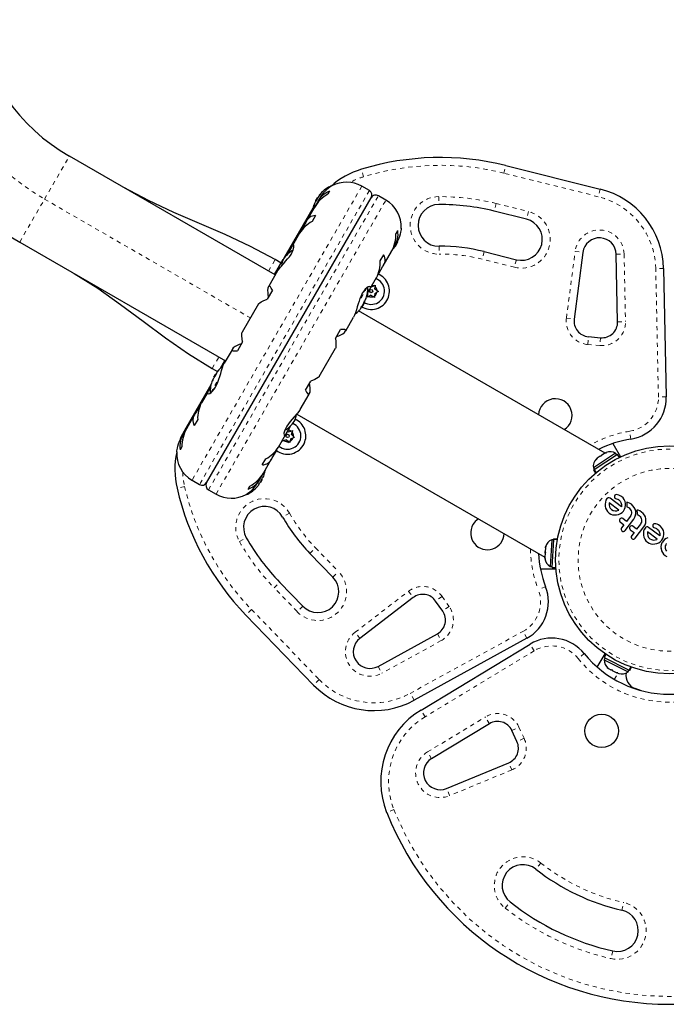
# Model space of a CAD drawing. Units: millimetres. Extents: x -23 to 493, y -25 to 554.
# Drawn here: x 381 to 396, y 301 to 325 of the extents above; entities that cross this region are included whole.
import ezdxf

# ---------------------------------------------------------------- set-up
doc = ezdxf.new("R2010")
doc.units = ezdxf.units.MM
doc.linetypes.add('PHANTOM', pattern=[0.0127, 0.00635, -0.00127, 0.00127, -0.00127, 0.00127, -0.00127])
doc.layers.add('CONTOUR', color=7, linetype='Continuous')

msp = doc.modelspace()

# ---------------------------------------------------------------- linework, layer by layer
at = {"layer": 'CONTOUR', "linetype": 'PHANTOM', "lineweight": 18}
for p, q in [((381.414, 320.433), (382.008, 321.461)), ((392.397, 321.056), (392.443, 321.238)), ((389.046, 320.969), (388.992, 321.148)), ((394.658, 320.492), (392.397, 321.056)), ((389.003, 320.742), (384.941, 313.705)), ((388.227, 320.712), (388.243, 320.74)), ((389.183, 320.638), (385.12, 313.602)), ((385.337, 313.477), (389.399, 320.513)), ((387.981, 320.522), (387.988, 320.518)), ((388.004, 320.54), (388.003, 320.541)), ((394.704, 320.674), (394.658, 320.492)), ((380.82, 319.404), (381.414, 320.433)), ((381.414, 320.433), (386.339, 317.589)), ((385.516, 313.373), (389.579, 320.41)), ((387.856, 320.285), (387.857, 320.285)), ((387.873, 320.326), (387.87, 320.328)), ((387.904, 320.38), (387.901, 320.382)), ((387.958, 320.479), (387.957, 320.48)), ((387.963, 320.49), (387.966, 320.489)), ((390.842, 320.492), (390.844, 320.305)), ((392.216, 320.328), (392.171, 320.146)), ((392.216, 320.328), (392.985, 320.136)), ((392.985, 320.136), (392.94, 319.954)), ((390.85, 319.305), (390.852, 319.117)), ((391.929, 319.176), (391.883, 318.994)), ((393.895, 317.588), (394.105, 319.183)), ((394.105, 319.183), (394.291, 319.159)), ((395.087, 319.115), (395.275, 319.119)), ((395.275, 319.119), (395.308, 317.501)), ((386.771, 318.711), (386.93, 318.987)), ((392.652, 318.802), (391.883, 318.994)), ((392.698, 318.984), (392.652, 318.802)), ((396.22, 318.775), (396.032, 318.771)), ((396.096, 315.697), (396.032, 318.771)), ((389.133, 318.323), (388.925, 317.962)), ((389.104, 318.299), (388.947, 318.025)), ((393.895, 317.588), (394.081, 317.564)), ((395.121, 317.497), (395.308, 317.501)), ((394.404, 316.955), (394.42, 317.142)), ((394.713, 317.116), (394.697, 316.929)), ((394.697, 316.929), (394.404, 316.955)), ((385.424, 316.378), (385.583, 316.654)), ((385.545, 316.301), (385.548, 316.299)), ((385.576, 316.334), (385.575, 316.335)), ((385.388, 315.796), (385.594, 316.153)), ((385.415, 315.817), (385.573, 316.09)), ((385.427, 316.079), (385.428, 316.079)), ((385.439, 316.104), (385.433, 316.108)), ((385.453, 316.138), (385.451, 316.139)), ((385.457, 316.15), (385.458, 316.149)), ((385.514, 316.247), (385.516, 316.246)), ((396.283, 315.7), (396.096, 315.697)), ((384.818, 314.953), (384.8, 314.963)), ((395.439, 314.692), (395.41, 314.877)), ((384.766, 313.555), (384.583, 313.513)), ((386.293, 313.403), (386.277, 313.375)), ((387.272, 312.917), (387.109, 312.824)), ((386.077, 312.238), (386.24, 312.33)), ((387.76, 311.955), (387.895, 312.085)), ((387.895, 312.085), (388.445, 311.515)), ((388.31, 311.385), (388.445, 311.515)), ((386.905, 311.13), (387.04, 311.26)), ((387.456, 310.56), (386.905, 311.13)), ((393.398, 311.157), (393.223, 311.09)), ((388.842, 310.067), (390.118, 311.046)), ((390.118, 311.046), (390.232, 310.897)), ((390.921, 310.922), (390.767, 310.814)), ((390.921, 310.922), (391.089, 310.681)), ((386.366, 310.609), (386.231, 310.479)), ((386.366, 310.609), (387.985, 308.933)), ((387.591, 310.69), (387.456, 310.56)), ((391.089, 310.681), (390.936, 310.574)), ((388.956, 309.918), (388.842, 310.067)), ((390.162, 308.604), (392.856, 310.086)), ((390.809, 310.03), (390.9, 309.866)), ((392.947, 309.922), (392.856, 310.086)), ((390.9, 309.866), (389.482, 309.086)), ((393.124, 309.622), (393.027, 309.782)), ((393.124, 309.622), (390.517, 308.044)), ((394.323, 309.555), (394.177, 309.438)), ((389.392, 309.25), (389.482, 309.086)), ((395.041, 308.939), (395.127, 309.087)), ((387.985, 308.933), (387.85, 308.803)), ((390.252, 308.44), (390.162, 308.604)), ((390.517, 308.044), (390.42, 308.204)), ((390.573, 307.201), (391.957, 308.039)), ((392.054, 307.878), (391.957, 308.039)), ((392.589, 307.716), (392.758, 307.795)), ((392.758, 307.795), (392.883, 307.529)), ((392.883, 307.529), (392.713, 307.45)), ((390.67, 307.041), (390.573, 307.201)), ((392.588, 306.772), (392.516, 306.945)), ((392.588, 306.772), (391.102, 306.156)), ((391.102, 306.156), (391.031, 306.329)), ((389.771, 305.823), (389.597, 305.754)), ((393.284, 304.544), (393.168, 304.397)), ((392.432, 303.465), (392.548, 303.612)), ((395.224, 303.414), (395.266, 303.597)), ((395.003, 302.439), (394.962, 302.256))]:
    msp.add_line(p, q, dxfattribs=at)
at = {"layer": 'CONTOUR', "linetype": 'Continuous', "lineweight": 25}
for p, q in [((386.932, 318.618), (382.008, 321.461)), ((392.443, 321.238), (394.704, 320.674)), ((388.264, 320.736), (388.258, 320.739)), ((389.183, 320.638), (389.003, 320.742)), ((387.98, 320.521), (387.987, 320.517)), ((388.232, 320.622), (388.192, 320.552)), ((389.579, 320.41), (389.399, 320.513)), ((385.291, 313.647), (389.229, 320.468)), ((387.874, 320.329), (387.87, 320.331)), ((387.932, 320.347), (387.88, 320.257)), ((387.9, 320.395), (387.902, 320.398)), ((387.9, 320.395), (387.913, 320.388)), ((387.902, 320.398), (387.94, 320.463)), ((387.945, 320.46), (387.94, 320.463)), ((387.989, 320.447), (387.95, 320.38)), ((387.957, 320.48), (387.956, 320.476)), ((387.144, 319.023), (387.835, 320.219)), ((387.869, 320.24), (387.674, 319.902)), ((387.897, 320.04), (387.815, 319.898)), ((392.94, 319.954), (392.171, 320.146)), ((387.66, 319.875), (387.57, 319.719)), ((387.511, 319.62), (387.342, 319.327)), ((387.57, 319.719), (387.552, 319.678)), ((389.82, 319.612), (389.86, 319.682)), ((380.82, 319.404), (385.745, 316.561)), ((389.792, 319.316), (389.834, 319.389)), ((387.25, 319.166), (387.223, 319.107)), ((387.335, 319.312), (387.25, 319.166)), ((389.443, 318.958), (389.525, 319.1)), ((389.516, 318.838), (389.711, 319.176)), ((389.726, 319.203), (389.772, 319.285)), ((391.929, 319.176), (392.698, 318.984)), ((394.291, 319.159), (394.081, 317.564)), ((395.121, 317.497), (395.087, 319.115)), ((386.916, 318.627), (387.125, 318.99)), ((387.075, 318.904), (386.93, 318.987)), ((386.989, 318.715), (386.777, 318.349)), ((389.41, 318.657), (389.5, 318.813)), ((396.22, 318.775), (396.283, 315.7)), ((389.204, 318.298), (389.353, 318.556)), ((386.864, 318.251), (386.741, 318.039)), ((386.774, 318.342), (386.752, 318.302)), ((389.135, 318.181), (389.194, 318.283)), ((389.138, 318.185), (389.135, 318.125)), ((389.232, 318.331), (389.225, 318.335)), ((389.232, 318.331), (389.287, 318.359)), ((389.287, 318.359), (389.32, 318.376)), ((389.31, 318.177), (389.306, 318.116)), ((389.31, 318.177), (389.365, 318.205)), ((389.315, 318.277), (389.318, 318.338)), ((389.315, 318.277), (389.367, 318.243)), ((389.32, 318.376), (389.318, 318.338)), ((389.398, 318.222), (389.365, 318.205)), ((389.367, 318.243), (389.398, 318.222)), ((386.534, 317.928), (386.143, 317.251)), ((389.057, 317.942), (389.018, 317.874)), ((389.057, 317.942), (389.047, 317.947)), ((389.078, 317.993), (389.07, 317.997)), ((389.105, 318.058), (389.108, 318.065)), ((389.135, 318.125), (389.126, 318.133)), ((389.133, 318.087), (389.135, 318.125)), ((389.166, 318.104), (389.133, 318.087)), ((389.221, 318.132), (389.166, 318.104)), ((389.221, 318.132), (389.273, 318.099)), ((389.304, 318.078), (389.273, 318.099)), ((389.306, 318.116), (389.304, 318.078)), ((394.819, 314.353), (388.925, 317.756)), ((388.936, 317.768), (388.941, 317.774)), ((388.976, 317.835), (388.984, 317.83)), ((389.008, 317.879), (389.018, 317.874)), ((388.619, 317.285), (388.807, 317.611)), ((388.369, 317.099), (388.492, 317.311)), ((388.592, 317.24), (388.615, 317.279)), ((386.151, 317.016), (386.028, 316.804)), ((394.42, 317.142), (394.713, 317.116)), ((385.9, 316.83), (385.712, 316.504)), ((385.928, 316.875), (385.905, 316.836)), ((387.986, 316.188), (388.376, 316.864)), ((385.622, 316.386), (385.728, 316.571)), ((385.713, 316.505), (385.71, 316.5)), ((385.424, 316.378), (385.549, 316.306)), ((385.542, 316.299), (385.543, 316.299)), ((385.543, 316.299), (385.546, 316.297)), ((385.434, 316.109), (385.433, 316.109)), ((385.44, 316.105), (385.434, 316.109)), ((385.46, 316.152), (385.457, 316.15)), ((385.463, 316.173), (385.501, 316.239)), ((385.463, 316.173), (385.469, 316.17)), ((385.501, 316.239), (385.502, 316.241)), ((385.514, 316.234), (385.502, 316.241)), ((385.519, 316.255), (385.514, 316.247)), ((387.656, 315.864), (387.779, 316.076)), ((384.8, 314.963), (385.397, 315.997)), ((385.316, 315.817), (385.166, 315.559)), ((385.384, 315.934), (385.325, 315.832)), ((387.745, 315.773), (387.768, 315.813)), ((387.531, 315.4), (387.742, 315.766)), ((385.11, 315.458), (385.019, 315.302)), ((385.004, 315.277), (384.809, 314.939)), ((385.077, 315.157), (384.995, 315.015)), ((387.446, 315.29), (393.381, 311.863)), ((384.73, 314.831), (384.8, 314.963)), ((384.794, 314.912), (384.747, 314.831)), ((387.185, 314.803), (387.269, 314.949)), ((387.249, 314.864), (387.23, 314.882)), ((387.249, 314.864), (387.308, 314.882)), ((387.269, 314.949), (387.296, 315.008)), ((387.308, 314.882), (387.344, 314.893)), ((387.322, 314.796), (387.336, 314.856)), ((387.344, 314.893), (387.336, 314.856)), ((384.728, 314.799), (384.686, 314.726)), ((387.008, 314.495), (387.177, 314.788)), ((387.108, 314.642), (387.117, 314.679)), ((387.145, 314.653), (387.108, 314.642)), ((387.204, 314.671), (387.145, 314.653)), ((387.204, 314.671), (387.248, 314.629)), ((387.276, 314.603), (387.248, 314.629)), ((387.285, 314.639), (387.276, 314.603)), ((387.299, 314.699), (387.285, 314.639)), ((387.299, 314.699), (387.358, 314.717)), ((387.322, 314.796), (387.366, 314.754)), ((387.394, 314.728), (387.358, 314.717)), ((387.366, 314.754), (387.394, 314.728)), ((384.7, 314.504), (384.659, 314.433)), ((386.86, 314.24), (386.95, 314.396)), ((386.95, 314.396), (386.967, 314.437)), ((395.004, 314.585), (395.189, 314.263)), ((386.623, 314.075), (386.705, 314.217)), ((386.651, 313.875), (386.846, 314.214)), ((395.073, 314.352), (394.54, 314.002)), ((395.117, 314.324), (394.557, 313.957)), ((394.631, 314.23), (394.604, 314.202)), ((394.604, 314.202), (394.617, 314.221)), ((394.631, 314.23), (394.617, 314.221)), ((394.704, 314.278), (394.631, 314.23)), ((394.704, 314.278), (394.735, 314.298)), ((394.722, 314.279), (394.704, 314.278)), ((394.735, 314.298), (394.722, 314.279)), ((394.816, 314.351), (394.735, 314.298)), ((394.852, 314.365), (394.816, 314.351)), ((394.847, 314.372), (394.834, 314.363)), ((394.834, 314.363), (394.852, 314.365)), ((395.099, 314.312), (395.073, 314.352)), ((395.165, 314.252), (395.117, 314.324)), ((394.54, 314.002), (394.566, 313.963)), ((394.554, 313.955), (394.547, 313.951)), ((394.547, 313.951), (394.595, 313.878)), ((394.554, 313.955), (394.557, 313.957)), ((394.601, 313.883), (394.554, 313.955)), ((394.557, 313.957), (394.604, 313.886)), ((384.941, 313.705), (385.12, 313.602)), ((386.531, 313.668), (386.57, 313.736)), ((386.619, 313.72), (386.58, 313.652)), ((386.587, 313.768), (386.64, 313.858)), ((386.619, 313.72), (386.61, 313.725)), ((386.64, 313.771), (386.633, 313.775)), ((386.668, 313.836), (386.67, 313.844)), ((385.337, 313.477), (385.516, 313.373)), ((386.287, 313.493), (386.328, 313.564)), ((386.498, 313.546), (386.504, 313.552)), ((386.539, 313.613), (386.547, 313.608)), ((386.571, 313.657), (386.58, 313.652)), ((386.256, 313.379), (386.262, 313.376)), ((394.842, 313.226), (394.827, 313.18)), ((394.866, 313.267), (394.842, 313.226)), ((394.939, 313.275), (394.92, 313.285)), ((395.209, 313.07), (394.939, 313.275)), ((395.048, 313.331), (395.044, 313.31)), ((395.06, 313.277), (395.072, 313.269)), ((395.072, 313.269), (395.094, 313.261)), ((395.116, 313.358), (395.085, 313.36)), ((395.094, 313.261), (395.12, 313.252)), ((395.151, 313.348), (395.116, 313.358)), ((395.12, 313.252), (395.127, 313.25)), ((395.127, 313.25), (395.135, 313.245)), ((395.135, 313.245), (395.143, 313.241)), ((395.143, 313.241), (395.152, 313.235)), ((395.181, 313.333), (395.151, 313.348)), ((395.152, 313.235), (395.178, 313.208)), ((395.178, 313.208), (395.2, 313.17)), ((395.213, 313.313), (395.181, 313.333)), ((395.249, 313.282), (395.213, 313.313)), ((395.277, 313.242), (395.249, 313.282)), ((395.297, 313.198), (395.277, 313.242)), ((395.307, 313.152), (395.297, 313.198)), ((394.827, 313.18), (394.82, 313.132)), ((394.82, 313.132), (394.822, 313.085)), ((394.822, 313.085), (394.833, 313.039)), ((394.833, 313.039), (394.852, 312.994)), ((394.852, 312.994), (394.879, 312.954)), ((394.915, 313.162), (394.914, 313.116)), ((394.914, 313.116), (394.924, 313.072)), ((395.148, 312.988), (394.915, 313.165)), ((394.915, 313.165), (394.915, 313.162)), ((394.924, 313.072), (394.944, 313.033)), ((394.944, 313.033), (394.975, 313.001)), ((394.975, 313.001), (395.015, 312.979)), ((395.015, 312.979), (395.058, 312.971)), ((395.058, 312.971), (395.103, 312.974)), ((395.103, 312.974), (395.144, 312.986)), ((395.144, 312.986), (395.147, 312.988)), ((395.2, 313.17), (395.207, 313.149)), ((395.207, 313.149), (395.211, 313.125)), ((395.211, 313.1), (395.209, 313.07)), ((395.211, 313.125), (395.211, 313.1)), ((395.227, 312.934), (395.259, 312.968)), ((395.259, 312.968), (395.285, 313.011)), ((395.285, 313.011), (395.301, 313.056)), ((395.301, 313.056), (395.309, 313.105)), ((395.309, 313.105), (395.307, 313.152)), ((395.335, 313.175), (395.338, 313.155)), ((395.352, 313.172), (395.335, 313.175)), ((395.338, 313.155), (395.34, 313.142)), ((395.341, 313.086), (395.339, 313.07)), ((395.339, 313.07), (395.366, 313.06)), ((395.34, 313.142), (395.341, 313.131)), ((395.341, 313.131), (395.342, 313.117)), ((395.342, 313.103), (395.341, 313.086)), ((395.342, 313.117), (395.342, 313.103)), ((395.366, 313.169), (395.352, 313.172)), ((395.408, 313.154), (395.366, 313.169)), ((395.366, 313.06), (395.394, 313.043)), ((395.394, 313.043), (395.416, 313.023)), ((395.449, 313.129), (395.408, 313.154)), ((395.416, 313.023), (395.432, 312.999)), ((395.432, 312.999), (395.443, 312.972)), ((395.443, 312.972), (395.449, 312.945)), ((395.487, 313.094), (395.449, 313.129)), ((395.517, 313.055), (395.487, 313.094)), ((395.54, 313.011), (395.517, 313.055)), ((395.552, 312.965), (395.54, 313.011)), ((395.555, 312.918), (395.552, 312.965)), ((395.578, 312.99), (395.582, 312.97)), ((395.596, 312.987), (395.578, 312.99)), ((395.582, 312.97), (395.583, 312.958)), ((395.609, 312.985), (395.596, 312.987)), ((395.651, 312.969), (395.609, 312.985)), ((395.692, 312.944), (395.651, 312.969)), ((394.879, 312.954), (394.914, 312.921)), ((394.914, 312.921), (394.956, 312.896)), ((394.956, 312.896), (395.001, 312.88)), ((395.001, 312.88), (395.049, 312.874)), ((395.049, 312.874), (395.097, 312.876)), ((395.097, 312.876), (395.143, 312.887)), ((395.143, 312.887), (395.187, 312.906)), ((395.164, 312.759), (395.162, 312.74)), ((395.172, 312.777), (395.164, 312.759)), ((395.187, 312.906), (395.227, 312.934)), ((395.206, 312.796), (395.187, 312.789)), ((395.227, 312.796), (395.206, 312.796)), ((395.332, 312.721), (395.243, 312.788)), ((395.298, 312.503), (395.505, 312.774)), ((395.421, 312.838), (395.332, 312.721)), ((395.436, 312.863), (395.421, 312.838)), ((395.446, 312.889), (395.436, 312.863)), ((395.45, 312.917), (395.446, 312.889)), ((395.449, 312.945), (395.45, 312.917)), ((395.505, 312.774), (395.533, 312.822)), ((395.533, 312.822), (395.549, 312.869)), ((395.549, 312.869), (395.555, 312.918)), ((395.584, 312.902), (395.582, 312.886)), ((395.582, 312.886), (395.61, 312.875)), ((395.583, 312.958), (395.584, 312.946)), ((395.584, 312.946), (395.585, 312.932)), ((395.585, 312.918), (395.584, 312.902)), ((395.585, 312.932), (395.585, 312.918)), ((395.61, 312.875), (395.637, 312.858)), ((395.637, 312.858), (395.659, 312.838)), ((395.659, 312.838), (395.675, 312.814)), ((395.675, 312.814), (395.687, 312.788)), ((395.687, 312.788), (395.693, 312.76)), ((395.693, 312.733), (395.689, 312.705)), ((395.731, 312.909), (395.692, 312.944)), ((395.693, 312.76), (395.693, 312.733)), ((395.761, 312.87), (395.731, 312.909)), ((395.783, 312.826), (395.761, 312.87)), ((395.795, 312.781), (395.783, 312.826)), ((395.792, 312.684), (395.798, 312.734)), ((395.798, 312.734), (395.795, 312.781)), ((395.181, 312.706), (395.269, 312.639)), ((395.269, 312.639), (395.214, 312.567)), ((395.224, 312.491), (395.243, 312.482)), ((395.282, 312.488), (395.298, 312.503)), ((395.407, 312.575), (395.405, 312.555)), ((395.416, 312.592), (395.407, 312.575)), ((395.424, 312.521), (395.512, 312.454)), ((395.45, 312.611), (395.43, 312.604)), ((395.47, 312.611), (395.45, 312.611)), ((395.575, 312.536), (395.487, 312.604)), ((395.542, 312.318), (395.748, 312.59)), ((395.664, 312.653), (395.575, 312.536)), ((395.679, 312.678), (395.664, 312.653)), ((395.689, 312.705), (395.679, 312.678)), ((395.759, 312.53), (395.743, 312.484)), ((395.748, 312.59), (395.776, 312.637)), ((395.783, 312.57), (395.759, 312.53)), ((395.776, 312.637), (395.792, 312.684)), ((395.817, 312.59), (395.798, 312.583)), ((396.126, 312.373), (395.856, 312.578)), ((395.965, 312.634), (395.961, 312.614)), ((395.974, 312.649), (395.965, 312.634)), ((395.987, 312.659), (395.974, 312.649)), ((395.977, 312.58), (395.989, 312.573)), ((395.989, 312.573), (396.01, 312.565)), ((396.033, 312.661), (396.002, 312.663)), ((396.01, 312.565), (396.037, 312.556)), ((396.068, 312.651), (396.033, 312.661)), ((396.037, 312.556), (396.051, 312.55)), ((396.051, 312.55), (396.069, 312.538)), ((396.098, 312.637), (396.068, 312.651)), ((396.069, 312.538), (396.095, 312.512)), ((396.095, 312.512), (396.117, 312.474)), ((396.13, 312.617), (396.098, 312.637)), ((396.214, 312.501), (396.194, 312.546)), ((396.224, 312.456), (396.214, 312.501)), ((393.546, 312.28), (393.51, 311.644)), ((393.593, 312.278), (393.546, 312.28)), ((393.555, 311.619), (393.593, 312.288)), ((393.594, 312.292), (393.593, 312.288)), ((393.679, 312.283), (393.593, 312.288)), ((393.681, 312.295), (393.594, 312.3)), ((393.594, 312.292), (393.594, 312.3)), ((393.594, 312.292), (393.68, 312.287)), ((395.512, 312.454), (395.457, 312.382)), ((395.467, 312.306), (395.486, 312.297)), ((395.507, 312.296), (395.525, 312.303)), ((395.525, 312.303), (395.542, 312.318)), ((395.743, 312.484), (395.737, 312.436)), ((395.737, 312.436), (395.739, 312.388)), ((395.739, 312.388), (395.75, 312.342)), ((395.75, 312.342), (395.769, 312.297)), ((395.769, 312.297), (395.796, 312.257)), ((395.796, 312.257), (395.831, 312.225)), ((395.832, 312.469), (395.831, 312.465)), ((395.831, 312.465), (395.831, 312.419)), ((395.831, 312.419), (395.841, 312.376)), ((396.065, 312.292), (395.832, 312.469)), ((395.841, 312.376), (395.861, 312.336)), ((395.861, 312.336), (395.891, 312.305)), ((395.891, 312.305), (395.932, 312.283)), ((395.932, 312.283), (395.975, 312.274)), ((395.975, 312.274), (396.02, 312.277)), ((396.02, 312.277), (396.061, 312.29)), ((396.061, 312.29), (396.064, 312.291)), ((396.064, 312.291), (396.065, 312.292)), ((396.117, 312.474), (396.124, 312.453)), ((396.124, 312.453), (396.128, 312.428)), ((396.128, 312.403), (396.126, 312.373)), ((396.128, 312.428), (396.128, 312.403)), ((396.144, 312.237), (396.176, 312.272)), ((396.176, 312.272), (396.202, 312.314)), ((396.202, 312.314), (396.218, 312.36)), ((396.24, 312.284), (396.207, 312.247)), ((396.218, 312.36), (396.226, 312.408)), ((396.226, 312.408), (396.224, 312.456)), ((396.28, 312.311), (396.24, 312.284)), ((396.323, 312.33), (396.28, 312.311)), ((393.394, 312.088), (393.389, 312.001)), ((393.405, 312.125), (393.394, 312.088)), ((393.394, 312.088), (393.395, 312.104)), ((393.395, 312.104), (393.405, 312.125)), ((395.831, 312.225), (395.873, 312.199)), ((395.873, 312.199), (395.918, 312.184)), ((395.918, 312.184), (395.966, 312.178)), ((395.966, 312.178), (396.014, 312.18)), ((396.014, 312.18), (396.06, 312.19)), ((396.06, 312.19), (396.104, 312.21)), ((396.104, 312.21), (396.144, 312.237)), ((396.163, 312.161), (396.156, 312.117)), ((396.156, 312.117), (396.158, 312.067)), ((396.158, 312.067), (396.159, 312.068)), ((396.159, 312.068), (396.171, 312.019)), ((396.17, 312.182), (396.163, 312.161)), ((396.179, 312.204), (396.17, 312.182)), ((396.171, 312.019), (396.192, 311.976)), ((396.191, 312.225), (396.179, 312.204)), ((396.207, 312.247), (396.191, 312.225)), ((396.261, 312.136), (396.256, 312.108)), ((396.256, 312.108), (396.258, 312.081)), ((396.258, 312.081), (396.264, 312.054)), ((396.27, 312.163), (396.261, 312.136)), ((396.264, 312.054), (396.275, 312.028)), ((396.285, 312.188), (396.27, 312.163)), ((396.275, 312.028), (396.292, 312.004)), ((388.31, 311.385), (387.76, 311.955)), ((393.38, 311.845), (393.38, 311.83)), ((393.388, 311.829), (393.38, 311.845)), ((393.387, 311.963), (393.382, 311.867)), ((393.382, 311.867), (393.388, 311.829)), ((393.387, 311.963), (393.389, 312.001)), ((393.397, 311.984), (393.387, 311.963)), ((393.389, 312.001), (393.397, 311.984)), ((396.192, 311.976), (396.22, 311.937)), ((396.22, 311.937), (396.254, 311.906)), ((396.254, 311.906), (396.266, 311.897)), ((396.266, 311.897), (396.28, 311.889)), ((396.28, 311.889), (396.295, 311.881)), ((393.273, 311.587), (393.645, 311.587)), ((393.51, 311.644), (393.557, 311.641)), ((393.555, 311.619), (393.643, 311.614)), ((387.04, 311.26), (387.591, 310.69)), ((390.232, 310.897), (388.956, 309.918)), ((390.936, 310.574), (390.767, 310.814)), ((387.85, 308.803), (386.231, 310.479)), ((389.392, 309.25), (390.809, 310.03)), ((392.947, 309.922), (390.252, 308.44)), ((390.42, 308.204), (393.027, 309.782)), ((394.633, 309.232), (394.819, 309.554)), ((394.821, 309.451), (394.8, 309.409)), ((394.841, 309.538), (394.802, 309.461)), ((394.802, 309.461), (395.4, 309.159)), ((394.8, 309.409), (395.369, 309.122)), ((394.874, 309.224), (394.901, 309.2)), ((394.896, 309.203), (394.874, 309.224)), ((394.901, 309.2), (394.896, 309.203)), ((394.901, 309.2), (394.961, 309.17)), ((395.4, 309.159), (395.438, 309.236)), ((395.442, 309.234), (395.404, 309.157)), ((395.41, 309.154), (395.449, 309.232)), ((394.961, 309.17), (394.971, 309.175)), ((394.987, 309.157), (394.961, 309.17)), ((394.971, 309.175), (394.993, 309.154)), ((394.992, 309.154), (394.987, 309.157)), ((394.993, 309.154), (395.087, 309.107)), ((395.087, 309.107), (395.122, 309.099)), ((395.09, 309.105), (395.104, 309.098)), ((395.104, 309.098), (395.113, 309.094)), ((395.122, 309.099), (395.113, 309.094)), ((395.113, 309.094), (395.147, 309.076)), ((395.369, 309.122), (395.391, 309.164)), ((395.404, 309.157), (395.4, 309.159)), ((395.404, 309.157), (395.41, 309.154)), ((395.693, 308.668), (395.542, 308.72)), ((392.054, 307.878), (390.67, 307.041)), ((392.713, 307.45), (392.589, 307.716)), ((391.031, 306.329), (392.516, 306.945))]:
    msp.add_line(p, q, dxfattribs=at)
at = {"layer": 'CONTOUR', "linetype": 'Continuous', "lineweight": 25, "flags": 128}
for points in [[(386.93, 318.987), (386.34, 319.3), (385.734, 319.583), (385.119, 319.849), (384.504, 320.115), (383.897, 320.397), (383.307, 320.711)], [(387.982, 320.523), (387.981, 320.521), (387.981, 320.521), (387.981, 320.521), (387.981, 320.522)], [(388.003, 320.541), (388.004, 320.542), (388.005, 320.541), (388.004, 320.539), (388.002, 320.536), (387.999, 320.532), (387.996, 320.528), (387.995, 320.527)], [(387.861, 320.294), (387.859, 320.29), (387.857, 320.286), (387.856, 320.283), (387.855, 320.282), (387.855, 320.282), (387.855, 320.285), (387.856, 320.285)], [(387.87, 320.328), (387.871, 320.33), (387.871, 320.331)], [(387.901, 320.382), (387.897, 320.374), (387.895, 320.37)], [(389.943, 319.734), (389.943, 319.736), (389.94, 319.707), (389.929, 319.64), (389.917, 319.593), (389.901, 319.537), (389.878, 319.478), (389.848, 319.415), (389.83, 319.384)], [(386.989, 318.714), (386.998, 318.73), (387.055, 318.805), (387.135, 318.895), (387.181, 318.946), (387.228, 319.001), (387.27, 319.056), (387.309, 319.112), (387.337, 319.161), (387.358, 319.208), (387.38, 319.283), (387.378, 319.335), (387.37, 319.347), (387.358, 319.346), (387.347, 319.335), (387.335, 319.312)], [(389.824, 319.33), (389.846, 319.381), (389.86, 319.423)], [(382.119, 318.654), (382.686, 318.3), (383.234, 317.915), (383.772, 317.516), (384.31, 317.117), (384.858, 316.732), (385.424, 316.378)], [(389.38, 318.615), (389.387, 318.623), (389.41, 318.657)], [(386.864, 318.251), (386.838, 318.301), (386.815, 318.337), (386.795, 318.355), (386.781, 318.353), (386.774, 318.342)], [(389.194, 318.283), (389.208, 318.305), (389.211, 318.337), (389.181, 318.343), (389.154, 318.333), (389.121, 318.312), (389.085, 318.279), (389.047, 318.232), (389.014, 318.18), (388.983, 318.119), (388.958, 318.059), (388.935, 317.993), (388.913, 317.924), (388.893, 317.853), (388.872, 317.781), (388.85, 317.712), (388.829, 317.656), (388.806, 317.609)], [(386.535, 317.926), (386.54, 317.935), (386.562, 317.953), (386.597, 317.974), (386.645, 317.997), (386.741, 318.039)], [(386.151, 317.016), (386.141, 317.093), (386.136, 317.161), (386.135, 317.212), (386.141, 317.246), (386.144, 317.251)], [(388.615, 317.279), (388.622, 317.293), (388.616, 317.304), (388.597, 317.311), (388.565, 317.314), (388.492, 317.311)], [(388.369, 317.099), (388.379, 317.022), (388.384, 316.954), (388.384, 316.903), (388.378, 316.869), (388.375, 316.864)], [(385.905, 316.836), (385.897, 316.822), (385.903, 316.811), (385.922, 316.805), (385.954, 316.801), (386.028, 316.804)], [(385.325, 315.832), (385.312, 315.81), (385.309, 315.778), (385.338, 315.772), (385.365, 315.782), (385.398, 315.803), (385.434, 315.836), (385.473, 315.883), (385.505, 315.935), (385.536, 315.996), (385.562, 316.056), (385.585, 316.122), (385.606, 316.191), (385.627, 316.262), (385.648, 316.334), (385.669, 316.403), (385.69, 316.459), (385.713, 316.506)], [(385.575, 316.335), (385.577, 316.337), (385.578, 316.337), (385.577, 316.336), (385.576, 316.334), (385.574, 316.331), (385.571, 316.327), (385.57, 316.326)], [(385.435, 316.094), (385.434, 316.089), (385.432, 316.084), (385.43, 316.081), (385.428, 316.078), (385.427, 316.078), (385.427, 316.079), (385.427, 316.079)], [(385.433, 316.108), (385.434, 316.109), (385.433, 316.108), (385.432, 316.106), (385.432, 316.106)], [(387.985, 316.189), (387.979, 316.18), (387.957, 316.162), (387.922, 316.141), (387.875, 316.118), (387.779, 316.076)], [(387.656, 315.864), (387.682, 315.814), (387.705, 315.778), (387.724, 315.76), (387.739, 315.762), (387.745, 315.773)], [(385.14, 315.5), (385.133, 315.492), (385.11, 315.458)], [(387.531, 315.401), (387.521, 315.385), (387.464, 315.31), (387.385, 315.22), (387.339, 315.169), (387.292, 315.114), (387.249, 315.059), (387.211, 315.003), (387.183, 314.954), (387.161, 314.907), (387.14, 314.832), (387.142, 314.78), (387.15, 314.768), (387.161, 314.769), (387.173, 314.78), (387.185, 314.803)], [(384.576, 314.381), (384.576, 314.379), (384.58, 314.408), (384.591, 314.475), (384.602, 314.522), (384.619, 314.578), (384.641, 314.637), (384.671, 314.7), (384.69, 314.731)], [(384.695, 314.785), (384.674, 314.734), (384.66, 314.692)], [(394.881, 313.279), (394.87, 313.271), (394.866, 313.267)], [(394.9, 313.286), (394.884, 313.281), (394.881, 313.279)], [(394.92, 313.285), (394.904, 313.287), (394.9, 313.286)], [(395.044, 313.31), (395.046, 313.296), (395.048, 313.292)], [(395.057, 313.346), (395.049, 313.334), (395.048, 313.331)], [(395.048, 313.292), (395.057, 313.279), (395.06, 313.277)], [(395.07, 313.356), (395.06, 313.349), (395.057, 313.346)], [(395.085, 313.36), (395.073, 313.357), (395.07, 313.356)], [(395.147, 312.988), (395.147, 312.988), (395.148, 312.988)], [(395.187, 312.789), (395.175, 312.779), (395.172, 312.777)], [(395.243, 312.788), (395.23, 312.795), (395.227, 312.796)], [(395.43, 312.604), (395.418, 312.594), (395.416, 312.592)], [(395.487, 312.604), (395.474, 312.61), (395.47, 312.611)], [(395.798, 312.583), (395.786, 312.573), (395.783, 312.57)], [(395.837, 312.588), (395.822, 312.59), (395.817, 312.59)], [(395.856, 312.578), (395.841, 312.587), (395.837, 312.588)], [(395.961, 312.614), (395.963, 312.6), (395.965, 312.596)], [(395.965, 312.596), (395.973, 312.584), (395.977, 312.58)], [(396.002, 312.663), (395.989, 312.66), (395.987, 312.659)], [(396.194, 312.546), (396.149, 312.602), (396.13, 312.617)], [(395.243, 312.482), (395.26, 312.48), (395.263, 312.481)], [(395.263, 312.481), (395.279, 312.486), (395.282, 312.488)], [(395.486, 312.297), (395.503, 312.295), (395.507, 312.296)]]:
    msp.add_lwpolyline(points, dxfattribs=at)
at = {"layer": 'CONTOUR', "linetype": 'Continuous', "lineweight": 25}
for centre, radius in [((389.226, 318.232), 0.0391), ((387.226, 314.767), 0.0391), ((396.364, 311.801), 2.728), ((394.739, 307.706), 0.4)]:
    msp.add_circle(centre, radius, dxfattribs=at)
at = {"layer": 'CONTOUR', "linetype": 'PHANTOM', "lineweight": 18}
for radius in [2.65, 2.189]:
    msp.add_circle((396.364, 311.801), radius, dxfattribs=at)
for centre, radius, start, end in [((384.367, 325.548), 5.906, 190, 240), ((390.879, 314.968), 6.275, 76, 106.9872), ((389.576, 319.235), 1.813, 106.9872, 118.0331), ((390.847, 319.805), 0.688, 90.3843, 270.3843), ((390.879, 314.968), 5.525, 76, 90.3843), ((394.22, 318.733), 1.813, 1.1826, 76), ((392.819, 319.469), 0.688, 256, 76), ((394.687, 319.107), 0.588, 1.1826, 172.5112), ((390.879, 314.968), 4.15, 76, 90.3843), ((394.453, 317.515), 0.563, 172.5112, 265), ((394.746, 317.49), 0.563, 265, 1.1826), ((395.283, 315.68), 0.813, 278.9658, 1.1826), ((395.848, 312.099), 2.813, 98.9658, 119.2621), ((386.532, 313.963), 1.813, 181.9669, 193.0128), ((390.879, 314.968), 6.275, 193.0128, 224), ((386.674, 312.577), 0.688, 29.6157, 209.6157), ((390.879, 314.968), 4.15, 209.6157, 224), ((390.879, 314.968), 5.525, 209.6157, 224), ((395.848, 312.099), 2.813, 180.7379, 201.0342), ((387.951, 311.037), 0.688, 224, 44), ((390.46, 310.599), 0.563, 35, 127.4888), ((392.465, 310.798), 0.813, 298.8174, 21.0342), ((390.629, 310.359), 0.563, 298.8174, 35), ((389.199, 309.601), 0.588, 127.4888, 298.8174), ((393.545, 308.927), 0.813, 38.9658, 121.1826), ((396.364, 311.206), 2.813, 218.9658, 321.0342), ((389.288, 310.192), 1.813, 224, 298.8174), ((391.455, 306.493), 1.813, 121.1826, 201.6776), ((392.249, 307.558), 0.563, 25, 121.1826), ((392.373, 307.291), 0.563, 292.5112, 25), ((390.877, 306.699), 0.588, 121.1826, 292.5112), ((396.364, 308.444), 7.095, 201.6776, 338.3224), ((392.858, 304.004), 0.688, 51.7035, 231.7035), ((396.364, 308.444), 4.97, 231.7035, 257.2345), ((395.114, 302.927), 0.688, 257.2345, 77.2345), ((396.364, 308.444), 6.345, 231.7035, 257.2345)]:
    msp.add_arc(centre, radius, start, end, dxfattribs=at)
at = {"layer": 'CONTOUR', "linetype": 'Continuous', "lineweight": 25}
for centre, radius, start, end in [((384.367, 325.548), 4.719, 190, 240), ((384.367, 325.548), 7.094, 190, 240), ((390.879, 314.968), 6.462, 76, 106.9872), ((389.576, 319.235), 2, 106.9872, 131.2263), ((388.615, 320.028), 0.803, 117.5996, 141.8152), ((388.751, 319.997), 0.885, 121.8288, 149.5824), ((388.25, 320.726), 0.0156, 60, 117.5996), ((388.638, 320.109), 0.731, 60, 118.8604), ((388.602, 319.807), 0.85, 118.8798, 149.6747), ((388.419, 320.117), 0.538, 110.2567, 154.7161), ((388.597, 320.024), 0.784, 140.1481, 145.4192), ((388.609, 320.045), 0.784, 142.8642, 145.4194), ((388.081, 320.432), 0.134, 125.6012, 138.1062), ((389.12, 320.53), 0.125, 330, 60), ((389.337, 320.405), 0.125, 60, 150), ((394.22, 318.733), 2, 1.1826, 76), ((388.615, 320.028), 0.803, 158.4603, 170.8338), ((388.154, 320.21), 0.307, 157.4746, 165.8422), ((388.597, 320.024), 0.784, 154.5808, 159.8519), ((387.945, 320.336), 0.0615, 144.217, 155.783), ((387.994, 320.282), 0.134, 125.6012, 138.1062), ((388.615, 320.028), 0.803, 147.2115, 152.7885), ((387.968, 320.352), 0.0732, 146.6774, 155.573), ((387.882, 320.426), 0.0496, 314.3086, 345.6914), ((388.228, 320.339), 0.307, 157.4746, 165.8422), ((388.009, 320.428), 0.0712, 144.18, 155.82), ((388.013, 320.454), 0.0615, 144.217, 155.783), ((389.213, 319.777), 0.731, 356.6692, 60), ((390.847, 319.805), 0.5, 90.3843, 270.3843), ((390.879, 314.968), 5.337, 76, 90.3843), ((387.901, 319.782), 0.259, 90.9635, 158.8056), ((388.188, 319.191), 0.8, 117.8195, 147.773), ((392.819, 319.469), 0.5, 256, 76), ((388.975, 319.593), 0.845, 330.1559, 1.2702), ((389.334, 319.59), 0.534, 325.1103, 9.9168), ((389.253, 319.734), 0.7, 314.5019, 324.7357), ((394.687, 319.107), 0.4, 1.1826, 172.5112), ((387.704, 318.603), 0.7, 119.5429, 144.7357), ((389.304, 318.974), 0.254, 320.5283, 29.7027), ((390.879, 314.968), 4.337, 76, 90.3843), ((387.768, 318.714), 0.7, 155.2643, 170.1817), ((388.657, 318.924), 0.787, 331.8655, 2.4932), ((389.226, 318.232), 0.438, 334.8008, 68.1554), ((389.226, 318.232), 0.319, 237.1797, 69.508), ((387.371, 318.247), 0.622, 174.8798, 194.7418), ((388.343, 318.309), 0.803, 342.3627, 1.1834), ((389.226, 318.232), 0.141, 64.6535, 81.9884), ((389.226, 318.232), 0.141, 304.6535, 349.2494), ((389.226, 318.232), 0.141, 4.6535, 49.2494), ((389.226, 318.232), 0.438, 237.8149, 334.8008), ((388.343, 318.309), 0.803, 327.2115, 332.7885), ((388.954, 317.956), 0.0897, 325.004, 334.996), ((388.487, 318.171), 0.603, 335.2459, 341.2508), ((389.087, 317.974), 0.0292, 126.3609, 173.6391), ((389.058, 318.008), 0.0252, 321.0943, 338.9057), ((388.534, 318.252), 0.603, 335.2459, 341.2508), ((389.226, 318.232), 0.141, 244.6535, 289.2494), ((388.343, 318.309), 0.803, 308.6851, 317.6379), ((388.488, 318.171), 0.603, 318.7492, 324.7541), ((389.02, 317.823), 0.0453, 135.0019, 164.9981), ((388.971, 317.833), 0.0137, 313.463, 346.537), ((388.535, 318.252), 0.603, 318.7492, 324.7541), ((394.453, 317.515), 0.375, 172.5112, 265), ((394.746, 317.49), 0.375, 265, 1.1826), ((388.261, 317.69), 0.559, 284.1167, 306.2618), ((386.258, 316.425), 0.559, 104.1167, 126.2618), ((385.565, 316.239), 0.0485, 142.6539, 157.3461), ((386.172, 315.823), 0.784, 140.1481, 145.4192), ((385.564, 316.286), 0.0245, 140.9872, 148.2748), ((385.789, 316.115), 0.307, 134.1578, 142.5254), ((386.177, 315.806), 0.803, 128.6851, 141.8266), ((386.177, 315.806), 0.803, 158.4603, 181.3031), ((385.56, 316.066), 0.134, 161.8938, 174.3988), ((386.172, 315.823), 0.784, 154.5808, 159.8519), ((386.159, 315.802), 0.784, 154.5806, 157.1535), ((385.496, 316.12), 0.0485, 142.6539, 157.3461), ((386.177, 315.806), 0.803, 147.2115, 152.7885), ((385.537, 316.126), 0.0807, 144.8722, 155.1278), ((385.714, 315.986), 0.307, 134.1578, 142.5254), ((385.461, 316.244), 0.0545, 315.7465, 344.2535), ((385.578, 316.202), 0.0791, 144.7037, 152.9353), ((385.647, 316.216), 0.134, 161.8938, 174.3988), ((387.148, 315.868), 0.622, 354.8798, 14.7418), ((385.863, 315.191), 0.787, 151.8655, 182.4932), ((393.63, 315.256), 0.4, 302.0468, 177.9532), ((395.283, 315.68), 1, 278.9658, 1.1826), ((385.216, 315.141), 0.254, 140.5283, 209.7027), ((386.815, 315.512), 0.7, 299.5429, 324.7357), ((386.751, 315.401), 0.7, 335.2643, 350.1817), ((387.226, 314.767), 0.438, 334.8008, 65.1763), ((385.267, 314.381), 0.7, 134.5019, 144.7357), ((385.545, 314.522), 0.845, 150.1559, 181.2702), ((387.226, 314.767), 0.319, 229.9799, 67.0463), ((387.226, 314.767), 0.141, 54.3939, 82.4423), ((387.226, 314.767), 0.141, 354.3939, 38.9897), ((385.185, 314.525), 0.534, 145.1103, 189.9168), ((387.226, 314.767), 0.141, 234.3939, 278.9897), ((387.226, 314.767), 0.141, 294.3939, 338.9897), ((395.848, 312.099), 2.625, 98.9658, 116.7962), ((386.532, 313.963), 2, 167.9592, 193.0128), ((385.306, 314.339), 0.731, 176.6692, 240), ((386.332, 314.924), 0.8, 297.8195, 327.773), ((387.226, 314.767), 0.438, 231.861, 334.8008), ((394.94, 314.135), 0.254, 58.4129, 111.5012), ((386.619, 314.333), 0.259, 270.9635, 338.8056), ((394.791, 314.038), 0.254, 134.9834, 188.0716), ((385.905, 314.087), 0.803, 342.3627, 350.6259), ((385.768, 314.118), 0.885, 301.8288, 329.5824), ((386.101, 313.998), 0.538, 290.2567, 334.7161), ((385.917, 314.308), 0.85, 298.8798, 329.6747), ((386.097, 314.031), 0.603, 318.7492, 324.7541), ((385.905, 314.087), 0.803, 327.2115, 332.7885), ((386.516, 313.734), 0.0897, 325.004, 334.996), ((386.05, 313.949), 0.603, 335.2459, 341.2508), ((386.65, 313.752), 0.0292, 126.3609, 173.6391), ((386.621, 313.786), 0.0252, 321.0943, 338.9057), ((386.097, 314.03), 0.603, 335.2459, 341.2508), ((390.879, 314.968), 6.462, 193.0128, 224), ((385.183, 313.71), 0.125, 240, 330), ((385.399, 313.585), 0.125, 150, 240), ((385.905, 314.087), 0.803, 297.5996, 317.6379), ((386.05, 313.949), 0.603, 318.7492, 324.7541), ((386.582, 313.601), 0.0453, 135.0019, 164.9981), ((386.533, 313.611), 0.0137, 313.463, 346.537), ((385.882, 314.006), 0.731, 240, 298.8604), ((386.27, 313.389), 0.0156, 240, 297.5996), ((386.674, 312.577), 0.5, 29.6157, 209.6157), ((390.879, 314.968), 4.337, 209.6157, 224), ((392.005, 312.442), 0.4, 122.0468, 150), ((395.209, 312.744), 0.0475, 185.0364, 232.7928), ((392.005, 312.442), 0.4, 150, 357.9532), ((395.258, 312.533), 0.0551, 142.78, 187.2433), ((395.256, 312.533), 0.0526, 187.2433, 232.78), ((395.453, 312.559), 0.0475, 185.0198, 232.8315), ((390.879, 314.968), 5.337, 209.6157, 224), ((393.641, 312.045), 0.254, 111.9284, 165.0166), ((395.501, 312.348), 0.0551, 142.7801, 187.263), ((395.499, 312.348), 0.0527, 187.2629, 232.78), ((395.848, 312.099), 2.625, 183.2038, 201.0342), ((393.631, 311.867), 0.254, 188.4988, 241.5871), ((387.951, 311.037), 0.5, 224, 44), ((392.465, 310.798), 1, 298.8174, 21.0342), ((390.46, 310.599), 0.375, 35, 127.4888), ((390.629, 310.359), 0.375, 298.8174, 35), ((389.199, 309.601), 0.4, 127.4888, 298.8174), ((393.545, 308.927), 1, 38.9658, 121.1826), ((396.364, 311.206), 2.625, 218.9658, 321.0342), ((395.054, 309.402), 0.254, 178.4129, 231.5666), ((395.213, 309.322), 0.254, 254.9834, 308.0716), ((395.664, 309.042), 0.345, 171.4932, 249.1789), ((389.288, 310.192), 2, 224, 298.8174), ((391.455, 306.493), 2, 121.1826, 201.6776), ((392.249, 307.558), 0.375, 25, 121.1826), ((392.373, 307.291), 0.375, 292.5112, 25), ((390.877, 306.699), 0.4, 121.1826, 292.5112), ((396.364, 308.444), 7.282, 201.6776, 338.3224), ((392.858, 304.004), 0.5, 51.7035, 231.7035), ((396.364, 308.444), 5.157, 231.7035, 257.2345), ((396.364, 308.444), 6.157, 231.7035, 257.2345), ((395.114, 302.927), 0.5, 257.2345, 77.2345)]:
    msp.add_arc(centre, radius, start, end, dxfattribs=at)

doc.saveas('drawing.dxf')
